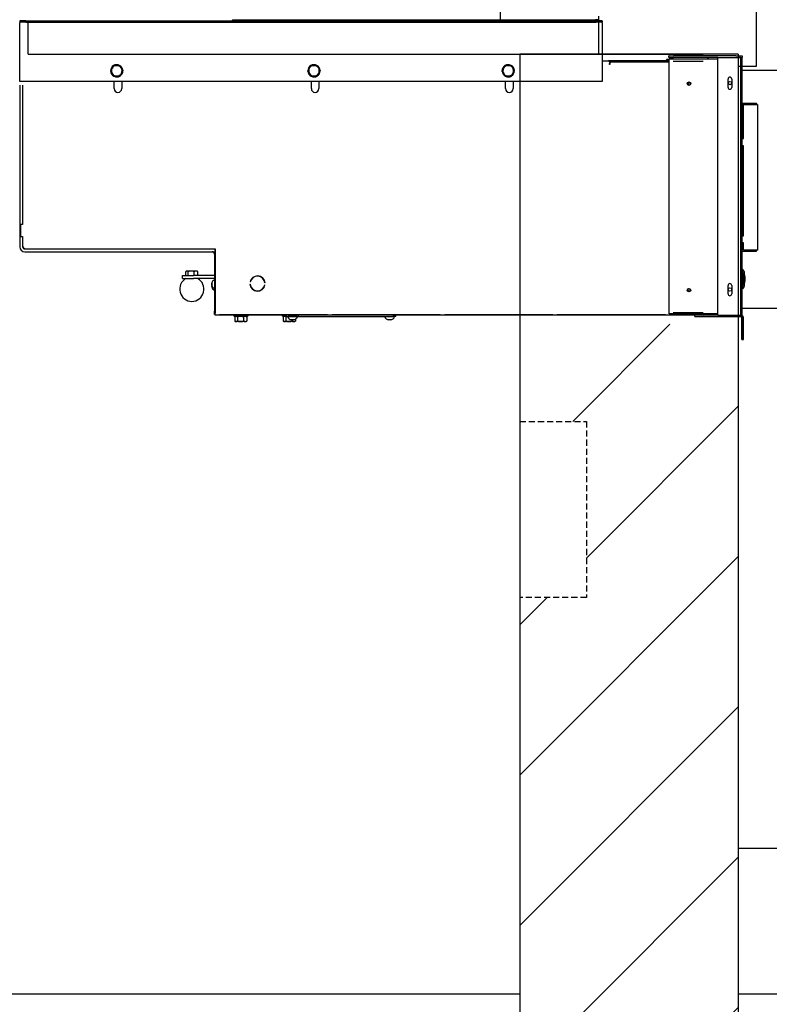
# Model space of a CAD drawing. Units: inches. Extents: x -966 to 443, y 73 to 1505.
# Drawn here: x -928 to -897, y 1340 to 1380 of the extents above; entities that cross this region are included whole.
import ezdxf

# ---------------------------------------------------------------- set-up
doc = ezdxf.new("R2010")
doc.units = ezdxf.units.IN
doc.header["$MEASUREMENT"] = 0
doc.linetypes.add('HIDDEN', pattern=[0.375, 0.25, -0.125])
doc.layers.get('0').update_dxf_attribs({"lineweight": 25})
doc.layers.add('Dimension', color=5, linetype='Continuous')
doc.styles.get("Standard").update_dxf_attribs({"font": 'arial.ttf'})
doc.dimstyles.new('Fractional', dxfattribs={"dimtxt": 0.06, "dimasz": 0.09, "dimexe": 0.06, "dimexo": 0.03, "dimgap": 0.03, "dimtad": 0, "dimtih": 1, "dimtoh": 1, "dimdec": 4, "dimzin": 0, "dimdsep": 46, "dimlunit": 5, "dimtxsty": 'Standard', "dimblk": 'CLOSEDBLANK', "dimcen": 0.1, "dimadec": 0, "dimazin": 0, "dimtfac": 1, "dimtdec": 4, "dimtofl": 0, "dimtmove": 0, "dimatfit": 3, "dimfxl": 0, "dimfrac": 1, "dimtolj": 1, "dimtzin": 0, "dimarcsym": 0})

# ---------------------------------------------------------------- blocks, each defined once
blk = doc.blocks.new('_ClosedBlank')
at = {"color": 0, "linetype": 'ByBlock', "lineweight": -2}
for p, q in [((-1, 0.1667), (0, 0)), ((-1, 0.1667), (-1, -0.1667)), ((0, 0), (-1, -0.1667))]:
    blk.add_line(p, q, dxfattribs=at)
blk = doc.blocks.new('*D11')
at = {"layer": 'DEFPOINTS', "color": 0}
for p in [(-928.109, 1380.079), (-935.741, 1340.079), (-935.741, 1340.079)]:
    blk.add_point(p, dxfattribs=at)
at = {"layer": 'Dimension', "color": 0, "lineweight": -2}
for p, q in [((-929.609, 1380.079), (-938.741, 1380.079)), ((-935.741, 1375.579), (-935.741, 1363.111)), ((-935.741, 1344.579), (-935.741, 1357.048)), ((-937.241, 1340.079), (-938.741, 1340.079))]:
    blk.add_line(p, q, dxfattribs=at)
at = {"layer": 'Dimension', "color": 0, "lineweight": -2, "xscale": 4.500000000000001, "yscale": 4.500000000000001, "zscale": 4.500000000000001}
for p, rotation in [((-935.741, 1380.079), 90), ((-935.741, 1340.079), 270)]:
    blk.add_blockref('_ClosedBlank', p, dxfattribs=dict(at, rotation=rotation))
at = {"layer": 'Dimension', "color": 0, "insert": (-935.741, 1360.079), "char_height": 3, "attachment_point": 5}
blk.add_mtext('\\A1;40"', dxfattribs=at)
blk = doc.blocks.new('*D25')
at = {"layer": 'DEFPOINTS', "color": 0}
for p in [(-935.741, 1396.079), (-922.26, 1396.079), (-928.109, 1380.079)]:
    blk.add_point(p, dxfattribs=at)
at = {"layer": 'Dimension', "color": 0, "lineweight": -2}
for p, q in [((-923.76, 1396.079), (-938.741, 1396.079)), ((-935.741, 1391.579), (-935.741, 1391.111)), ((-935.741, 1384.579), (-935.741, 1385.048)), ((-929.609, 1380.079), (-938.741, 1380.079))]:
    blk.add_line(p, q, dxfattribs=at)
at = {"layer": 'Dimension', "color": 0, "lineweight": -2, "xscale": 4.500000000000001, "yscale": 4.500000000000001, "zscale": 4.500000000000001}
for p, rotation in [((-935.741, 1396.079), 90), ((-935.741, 1380.079), 270)]:
    blk.add_blockref('_ClosedBlank', p, dxfattribs=dict(at, rotation=rotation))
at = {"layer": 'Dimension', "color": 0, "insert": (-935.741, 1388.079), "char_height": 3, "attachment_point": 5}
blk.add_mtext('\\A1;16"', dxfattribs=at)

msp = doc.modelspace()

# ---------------------------------------------------------------- hatches: boundary and pattern name
h = msp.add_hatch()
h.set_pattern_fill('ANSI31', color=256, scale=35)
h.set_pattern_definition([(45, (-105.4873, 697.115), (-3.093592, 3.093592), [])])
h.paths.add_polyline_path([(-898.50998, 1367.64188), (-907.50998, 1367.64188), (-907.50998, 1363.64188), (-904.75998, 1363.64188), (-904.75998, 1356.39188), (-907.50998, 1356.39188), (-907.50998, 1328.98133), (-904.19748, 1329.95438), (-902.82248, 1327.39188), (-902.57248, 1333.20438), (-900.88498, 1328.76688), (-900.13498, 1331.70438), (-898.50998, 1332.25213)])

# ---------------------------------------------------------------- linework, layer by layer
for p, q in [((-908.32248, 1416.70438), (-908.32248, 1380.07938)), ((-897.75998, 1378.26688), (-897.75998, 1381.20438)), ((-904.25998, 1380.32938), (-904.25998, 1378.76688)), ((-927.85915, 1380.13938), (-928.10915, 1380.13938)), ((-928.10915, 1380.13938), (-928.10915, 1380.07938)), ((-928.10915, 1380.07938), (-928.10915, 1380.04938)), ((-927.85915, 1380.07938), (-928.10915, 1380.07938)), ((-928.10915, 1377.6394), (-928.10915, 1380.04938)), ((-927.85915, 1380.13938), (-904.35915, 1380.13938)), ((-927.85915, 1380.07938), (-904.35915, 1380.07938)), ((-927.75998, 1378.76688), (-927.75998, 1380.07938)), ((-904.25998, 1380.07938), (-927.75998, 1380.07938)), ((-919.32974, 1380.12533), (-919.37545, 1380.12533)), ((-919.37545, 1380.12533), (-919.37545, 1380.07938)), ((-919.32974, 1380.18103), (-904.38474, 1380.18103)), ((-919.32974, 1380.09103), (-919.32974, 1380.18103)), ((-919.32974, 1380.07938), (-919.32974, 1380.09103)), ((-904.38474, 1380.18103), (-904.38474, 1380.09103)), ((-904.38474, 1380.12103), (-904.35774, 1380.12103)), ((-904.38474, 1380.09103), (-904.38474, 1380.07938)), ((-904.10915, 1380.13938), (-904.35915, 1380.13938)), ((-904.10915, 1380.07938), (-904.35915, 1380.07938)), ((-904.35774, 1380.12103), (-904.35774, 1380.07938)), ((-904.29474, 1380.16963), (-904.35474, 1380.16963)), ((-904.35474, 1380.16963), (-904.35474, 1380.07938)), ((-904.29474, 1380.07938), (-904.29474, 1380.16963)), ((-904.10915, 1380.13938), (-904.10915, 1380.07938)), ((-904.10915, 1380.04938), (-904.10915, 1380.07938)), ((-904.10915, 1380.04938), (-904.10915, 1377.6394)), ((-927.75998, 1378.76688), (-899.94748, 1378.76688)), ((-907.50998, 1378.76688), (-907.50998, 1328.98133)), ((-898.50998, 1378.76688), (-907.50998, 1378.76688)), ((-901.36097, 1378.68714), (-901.36225, 1378.68714)), ((-901.36225, 1378.62714), (-901.36225, 1378.68714)), ((-901.36097, 1378.68714), (-901.17396, 1378.68714)), ((-898.61096, 1378.68714), (-901.17396, 1378.68714)), ((-898.61096, 1378.68714), (-898.42397, 1378.68714)), ((-898.50998, 1378.76688), (-898.50998, 1378.26688)), ((-898.50998, 1378.76688), (-898.50998, 1332.25213)), ((-898.42397, 1378.68714), (-898.34998, 1378.68714)), ((-898.42397, 1378.62714), (-898.42397, 1378.68714)), ((-898.34998, 1378.68714), (-898.34998, 1378.62714)), ((-904.10915, 1378.48363), (-903.84733, 1378.48363)), ((-903.82561, 1378.50242), (-901.39961, 1378.50242)), ((-903.82561, 1378.50242), (-903.82561, 1378.44663)), ((-903.81315, 1378.44663), (-903.81315, 1378.37863)), ((-903.80315, 1378.42742), (-903.81315, 1378.42742)), ((-903.81315, 1378.33363), (-903.81315, 1378.37863)), ((-903.80315, 1378.33363), (-903.81315, 1378.33363)), ((-903.80315, 1378.42811), (-903.80315, 1378.33363)), ((-901.39961, 1378.42811), (-903.80315, 1378.42811)), ((-901.35161, 1378.54788), (-901.46815, 1378.54788)), ((-901.46815, 1378.54788), (-901.46815, 1378.50242)), ((-901.39961, 1378.50242), (-901.35161, 1378.50242)), ((-901.39961, 1378.50242), (-901.39961, 1378.42742)), ((-901.35161, 1378.42742), (-901.39961, 1378.42742)), ((-901.36097, 1378.62714), (-901.36225, 1378.62714)), ((-901.36097, 1378.62714), (-901.17396, 1378.62714)), ((-901.35161, 1378.57201), (-899.35211, 1378.57201)), ((-901.35161, 1368.07201), (-901.35161, 1378.57201)), ((-901.19353, 1378.46388), (-901.18315, 1378.46388)), ((-899.95761, 1378.46388), (-901.18315, 1378.46388)), ((-899.35211, 1378.62714), (-901.17396, 1378.62714)), ((-899.95761, 1378.46388), (-899.94723, 1378.46388)), ((-899.35211, 1378.62714), (-898.43998, 1378.62714)), ((-899.35211, 1368.00214), (-899.35211, 1378.62714)), ((-898.50998, 1378.26688), (-897.75998, 1378.26688)), ((-898.40998, 1378.62714), (-898.43998, 1378.62714)), ((-898.40998, 1378.62714), (-898.40998, 1368.00214)), ((-898.40998, 1378.62714), (-898.34998, 1378.62714)), ((-898.34998, 1368.00214), (-898.34998, 1378.62714)), ((-898.34998, 1378.10788), (-891.08402, 1378.10788)), ((-904.10915, 1377.6394), (-928.10915, 1377.6394)), ((-928.10915, 1377.48365), (-928.10915, 1371.75211)), ((-927.98915, 1377.48365), (-927.98915, 1371.75211)), ((-924.21915, 1377.34611), (-924.21915, 1377.6394)), ((-923.90715, 1377.6394), (-923.90715, 1377.34611)), ((-916.09415, 1377.34611), (-916.09415, 1377.6394)), ((-915.78215, 1377.6394), (-915.78215, 1377.34611)), ((-908.09415, 1377.34611), (-908.09415, 1377.6394)), ((-907.78215, 1377.6394), (-907.78215, 1377.34611)), ((-898.93011, 1377.39314), (-898.93011, 1377.73714)), ((-898.77411, 1377.73714), (-898.77411, 1377.39314)), ((-897.76198, 1376.73517), (-898.34998, 1376.73517)), ((-898.34998, 1376.68517), (-898.28698, 1376.68517)), ((-898.28698, 1375.28701), (-898.28698, 1376.69601)), ((-898.28698, 1376.69601), (-897.79282, 1376.69601)), ((-897.79282, 1376.69601), (-897.71282, 1376.69601)), ((-897.76198, 1376.69601), (-897.76198, 1376.73517)), ((-897.71282, 1376.69601), (-897.71282, 1370.69701)), ((-898.34998, 1375.28701), (-898.28698, 1375.28701)), ((-898.28698, 1374.99401), (-898.34998, 1374.99401)), ((-898.28698, 1371.28701), (-898.28698, 1374.99401)), ((-898.34998, 1374.56475), (-898.28698, 1374.56475)), ((-898.34998, 1374.52759), (-898.34343, 1374.52956)), ((-898.32615, 1374.5321), (-898.28698, 1374.5321)), ((-898.28698, 1372.17827), (-898.34998, 1372.17827)), ((-898.28698, 1371.92827), (-898.34998, 1371.92827)), ((-898.34998, 1371.91664), (-898.34343, 1371.91467)), ((-898.32615, 1371.91213), (-898.28698, 1371.91213)), ((-928.10915, 1371.75211), (-928.10915, 1371.24211)), ((-927.98915, 1371.75211), (-928.10915, 1371.75211)), ((-928.06315, 1371.25211), (-928.06315, 1371.75211)), ((-928.10915, 1371.24211), (-928.10915, 1370.83426)), ((-927.98915, 1371.24211), (-928.10915, 1371.24211)), ((-928.06315, 1371.25211), (-927.98915, 1371.25211)), ((-927.98915, 1371.25211), (-927.98915, 1371.24211)), ((-927.98915, 1371.24211), (-927.98915, 1370.83426)), ((-898.34998, 1371.28701), (-898.28698, 1371.28701)), ((-898.28698, 1370.99401), (-898.34998, 1370.99401)), ((-898.28698, 1370.69701), (-898.28698, 1370.99401)), ((-927.89915, 1370.74426), (-920.06531, 1370.74426)), ((-927.89915, 1370.62426), (-920.06531, 1370.62426)), ((-927.86415, 1370.75211), (-920.06315, 1370.75211)), ((-927.70177, 1370.75211), (-927.70177, 1370.74426)), ((-927.64033, 1370.75211), (-927.64033, 1370.74426)), ((-920.06531, 1370.74426), (-920.06531, 1370.62426)), ((-920.06315, 1370.75211), (-920.06315, 1368.10188)), ((-898.28698, 1370.70785), (-898.34998, 1370.70785)), ((-898.34998, 1370.65785), (-897.76198, 1370.65785)), ((-897.79282, 1370.69701), (-898.28698, 1370.69701)), ((-897.71282, 1370.69701), (-897.79282, 1370.69701)), ((-897.76198, 1370.65785), (-897.76198, 1370.69701)), ((-920.08746, 1370.53426), (-920.08746, 1368.17542)), ((-921.27052, 1369.64279), (-921.27052, 1369.81123)), ((-921.23839, 1369.83079), (-921.25774, 1369.81962)), ((-921.22062, 1369.83079), (-921.23839, 1369.83079)), ((-921.04515, 1369.83079), (-921.22062, 1369.83079)), ((-921.17071, 1369.64279), (-921.17071, 1369.81123)), ((-920.84393, 1369.83079), (-921.04515, 1369.83079)), ((-920.91959, 1369.64279), (-920.91959, 1369.81123)), ((-920.80039, 1369.83079), (-920.84393, 1369.83079)), ((-920.80039, 1369.83079), (-920.78104, 1369.81962)), ((-920.76827, 1369.64279), (-920.76827, 1369.81123)), ((-898.33998, 1369.91651), (-898.34998, 1369.91651)), ((-898.33998, 1369.91651), (-898.33998, 1369.10151)), ((-898.27623, 1369.83491), (-898.33998, 1369.91651)), ((-898.26998, 1369.81901), (-898.26998, 1369.19901)), ((-898.26966, 1369.77901), (-898.26998, 1369.77901)), ((-898.26966, 1369.23901), (-898.26966, 1369.77901)), ((-921.39526, 1369.64279), (-920.95407, 1369.64279)), ((-921.39526, 1369.52279), (-921.39526, 1369.64279)), ((-921.39526, 1369.52279), (-920.95407, 1369.52279)), ((-920.08746, 1369.64279), (-920.95407, 1369.64279)), ((-920.08746, 1369.52279), (-920.95407, 1369.52279)), ((-920.12137, 1369.45883), (-920.08746, 1369.45883)), ((-918.6112, 1369.36983), (-918.62126, 1369.37031)), ((-918.00148, 1369.34082), (-918.01154, 1369.3413)), ((-898.22498, 1369.50854), (-898.22498, 1369.50948)), ((-920.19828, 1369.23849), (-920.19334, 1369.23806)), ((-920.19828, 1369.21434), (-920.18512, 1369.21549)), ((-920.19818, 1369.30991), (-920.18497, 1369.30876)), ((-920.19818, 1369.28576), (-920.18497, 1369.28691)), ((-920.18507, 1369.21537), (-920.18507, 1369.21322)), ((-920.18497, 1369.31103), (-920.18497, 1369.28464)), ((-920.12147, 1369.06542), (-920.08756, 1369.06542)), ((-920.12137, 1369.13683), (-920.08746, 1369.13683)), ((-920.08756, 1369.06542), (-920.08756, 1369.13683)), ((-918.62482, 1369.2954), (-918.61476, 1369.29492)), ((-918.01511, 1369.26638), (-918.00504, 1369.2659)), ((-898.93011, 1368.89214), (-898.93011, 1369.23614)), ((-898.77411, 1369.23614), (-898.77411, 1368.89214)), ((-898.33998, 1369.10151), (-898.34998, 1369.10151)), ((-898.27623, 1369.1831), (-898.33998, 1369.10151)), ((-898.26966, 1369.23901), (-898.26998, 1369.23901)), ((-920.08746, 1368.05042), (-920.08746, 1368.17542)), ((-901.18315, 1368.13188), (-901.19353, 1368.13188)), ((-901.18315, 1368.13188), (-899.95761, 1368.13188)), ((-899.94723, 1368.13188), (-899.95761, 1368.13188)), ((-891.08402, 1368.29588), (-898.34998, 1368.29588)), ((-920.06315, 1368.05042), (-920.08746, 1368.05042)), ((-920.06315, 1368.01688), (-920.06315, 1368.10188)), ((-901.32315, 1368.01688), (-920.06315, 1368.01688)), ((-919.87615, 1368.04915), (-919.87615, 1368.03521)), ((-919.87615, 1368.04915), (-915.42515, 1368.04915)), ((-915.42515, 1368.03521), (-919.87615, 1368.03521)), ((-919.29265, 1368.01688), (-919.29265, 1367.97688)), ((-918.70765, 1367.97688), (-919.29265, 1367.97688)), ((-919.28409, 1368.00398), (-919.28625, 1368.00398)), ((-919.25199, 1367.95188), (-919.25199, 1367.77588)), ((-919.2189, 1367.97688), (-919.24266, 1367.95933)), ((-919.2189, 1367.75088), (-919.24266, 1367.76843)), ((-919.23559, 1368.00398), (-919.24117, 1368.00398)), ((-919.19747, 1367.75088), (-919.2189, 1367.75088)), ((-919.01704, 1367.75088), (-919.19747, 1367.75088)), ((-919.15125, 1368.00398), (-919.15941, 1368.00398)), ((-919.14296, 1367.95188), (-919.14296, 1367.77588)), ((-919.0439, 1368.00398), (-919.0534, 1368.00398)), ((-918.81972, 1367.75088), (-919.01704, 1367.75088)), ((-918.9299, 1368.00398), (-918.93928, 1368.00398)), ((-918.89112, 1367.95188), (-918.89112, 1367.77588)), ((-918.82659, 1368.00398), (-918.83443, 1368.00398)), ((-918.81972, 1367.75088), (-918.7814, 1367.75088)), ((-918.7814, 1367.97688), (-918.75764, 1367.95933)), ((-918.7814, 1367.75088), (-918.75764, 1367.76843)), ((-918.7497, 1368.00398), (-918.75481, 1368.00398)), ((-918.74831, 1367.95188), (-918.74831, 1367.77588)), ((-918.71094, 1368.00398), (-918.71254, 1368.00398)), ((-918.70765, 1368.01688), (-918.70765, 1367.97688)), ((-917.29265, 1368.01688), (-917.29265, 1367.97688)), ((-917.11815, 1367.97688), (-917.29265, 1367.97688)), ((-917.28409, 1368.00398), (-917.28625, 1368.00398)), ((-917.25199, 1367.95188), (-917.25199, 1367.77588)), ((-917.2189, 1367.97688), (-917.24266, 1367.95933)), ((-917.2189, 1367.75088), (-917.24266, 1367.76843)), ((-917.23559, 1368.00398), (-917.24117, 1368.00398)), ((-917.19747, 1367.75088), (-917.2189, 1367.75088)), ((-917.01704, 1367.75088), (-917.19747, 1367.75088)), ((-917.15125, 1368.00398), (-917.15941, 1368.00398)), ((-917.14296, 1367.95188), (-917.14296, 1367.77588)), ((-917.11815, 1367.95688), (-917.11815, 1368.01688)), ((-917.11815, 1367.95688), (-916.61815, 1367.95688)), ((-916.68165, 1367.95678), (-917.05465, 1367.95678)), ((-917.05465, 1367.91871), (-917.05465, 1367.95678)), ((-916.81972, 1367.75088), (-917.01704, 1367.75088)), ((-916.89112, 1367.82588), (-916.89112, 1367.77588)), ((-916.88186, 1367.84192), (-916.85445, 1367.84192)), ((-916.88121, 1367.82831), (-916.88002, 1367.84192)), ((-916.85509, 1367.82831), (-916.85628, 1367.84192)), ((-916.81972, 1367.75088), (-916.7814, 1367.75088)), ((-916.7814, 1367.75088), (-916.75764, 1367.76843)), ((-916.74831, 1367.85547), (-916.74831, 1367.77588)), ((-916.68165, 1367.91871), (-916.68165, 1367.95678)), ((-916.61815, 1367.95688), (-916.61815, 1368.01688)), ((-916.61815, 1367.95688), (-912.74315, 1367.95688)), ((-915.42515, 1368.03521), (-915.42515, 1368.04915)), ((-915.23815, 1368.04915), (-910.78715, 1368.04915)), ((-915.23815, 1368.04915), (-915.23815, 1368.03521)), ((-910.78715, 1368.03521), (-915.23815, 1368.03521)), ((-913.05465, 1367.91881), (-913.05465, 1367.95688)), ((-912.88186, 1367.84202), (-912.85445, 1367.84202)), ((-912.88121, 1367.82841), (-912.88002, 1367.84202)), ((-912.85509, 1367.82841), (-912.85628, 1367.84202)), ((-912.61815, 1367.95688), (-912.74315, 1367.95688)), ((-912.68165, 1367.91881), (-912.68165, 1367.95688)), ((-912.61815, 1367.95688), (-912.61815, 1368.01688)), ((-910.78715, 1368.03521), (-910.78715, 1368.04915)), ((-910.60015, 1368.04915), (-906.14915, 1368.04915)), ((-910.60015, 1368.04915), (-910.60015, 1368.03521)), ((-906.14915, 1368.03521), (-910.60015, 1368.03521)), ((-906.14915, 1368.03521), (-906.14915, 1368.04915)), ((-905.96215, 1368.04915), (-901.51115, 1368.04915)), ((-905.96215, 1368.04915), (-905.96215, 1368.03521)), ((-901.51115, 1368.03521), (-905.96215, 1368.03521)), ((-901.51115, 1368.03521), (-901.51115, 1368.04915)), ((-899.35211, 1368.07201), (-901.35161, 1368.07201)), ((-901.32315, 1368.07201), (-901.32315, 1368.01688)), ((-901.19815, 1368.01688), (-901.32315, 1368.01688)), ((-900.2991, 1368.01688), (-901.19815, 1368.01688)), ((-900.30112, 1367.95688), (-900.30112, 1368.01688)), ((-900.30112, 1367.95688), (-900.29909, 1367.95688)), ((-900.29909, 1368.01688), (-900.2991, 1368.01688)), ((-899.35211, 1368.01688), (-900.29909, 1368.01688)), ((-900.29909, 1367.95688), (-900.29909, 1368.01688)), ((-900.29909, 1367.95688), (-898.38696, 1367.95688)), ((-898.43998, 1368.00214), (-899.35211, 1368.00214)), ((-898.43998, 1368.00214), (-898.40998, 1368.00214)), ((-898.40998, 1368.00214), (-898.34998, 1368.00214)), ((-898.36365, 1367.94282), (-898.3636, 1367.94285)), ((-898.36358, 1367.94282), (-898.36365, 1367.94282)), ((-898.36155, 1367.94282), (-898.31072, 1367.9747)), ((-898.36149, 1367.94282), (-898.36155, 1367.94282)), ((-898.36149, 1367.94282), (-898.31066, 1367.9747)), ((-898.35906, 1367.07475), (-898.35906, 1367.92688)), ((-898.3569, 1367.92688), (-898.3569, 1367.07475)), ((-898.31072, 1367.9747), (-898.31066, 1367.9747)), ((-898.2969, 1367.07475), (-898.2969, 1367.92688)), ((-898.35691, 1367.01475), (-898.35906, 1367.01475)), ((-898.35691, 1367.01475), (-898.29691, 1367.01475)), ((-898.50998, 1346.07938), (-885.50998, 1346.07938)), ((-961.21168, 1340.07938), (-907.50998, 1340.07938)), ((-898.50998, 1340.07938), (-787.50998, 1340.07938))]:
    msp.add_line(p, q)
at = {"linetype": 'HIDDEN'}
for p, q in [((-907.50998, 1363.64188), (-904.75998, 1363.64188)), ((-904.75998, 1363.64188), (-904.75998, 1356.39188)), ((-904.75998, 1356.39188), (-907.50998, 1356.39188))]:
    msp.add_line(p, q, dxfattribs=at)
for centre in [(-900.53738, 1377.54788), (-898.85161, 1377.57201), (-900.53738, 1369.04788), (-898.85161, 1369.07201)]:
    msp.add_circle(centre, 0.07)
for centre, radius, start, end in [((-919.28545, 1380.09103), 0.09, 119.484155, 157.599916), ((-904.38474, 1380.09103), 0.09, 60.839075, 90), ((-904.38474, 1380.09103), 0.03, 0, 25.841933), ((-924.10915, 1378.0764), 0.2525, 122.324796, 182.025878), ((-924.10915, 1378.0764), 0.219, 92.175337, 152.175337), ((-924.10915, 1378.0764), 0.2525, 62.324796, 122.025878), ((-924.10915, 1378.0764), 0.219, 32.175337, 92.175337), ((-924.10915, 1378.0764), 0.2525, 2.324796, 62.025878), ((-915.98415, 1378.0764), 0.2525, 122.324796, 182.025878), ((-915.98415, 1378.0764), 0.219, 92.175337, 152.175337), ((-915.98415, 1378.0764), 0.2525, 62.324796, 122.025878), ((-915.98415, 1378.0764), 0.219, 32.175337, 92.175337), ((-915.98415, 1378.0764), 0.2525, 2.324796, 62.025878), ((-907.98415, 1378.0764), 0.2525, 122.324796, 182.025878), ((-907.98415, 1378.0764), 0.219, 92.175337, 152.175337), ((-907.98415, 1378.0764), 0.2525, 62.324796, 122.025878), ((-907.98415, 1378.0764), 0.219, 32.175337, 92.175337), ((-907.98415, 1378.0764), 0.2525, 2.324796, 62.025878), ((-903.78738, 1378.39742), 0.105, 111.351477, 124.977378), ((-903.78738, 1378.39742), 0.03, 121.714805, 149.207265), ((-899.71124, 1378.53714), 0.09, 90, 157.203262), ((-924.10915, 1378.0764), 0.2525, 182.324796, 242.025878), ((-924.10915, 1378.0764), 0.219, 152.175337, 212.175337), ((-924.10915, 1378.0764), 0.219, 212.175337, 272.175337), ((-924.10915, 1378.0764), 0.2525, 242.324796, 302.025878), ((-924.10915, 1378.0764), 0.219, 272.175337, 332.175337), ((-924.10915, 1378.0764), 0.2525, 302.324796, 2.025878), ((-924.10915, 1378.0764), 0.219, 332.175337, 32.175337), ((-915.98415, 1378.0764), 0.2525, 182.324796, 242.025878), ((-915.98415, 1378.0764), 0.219, 152.175337, 212.175337), ((-915.98415, 1378.0764), 0.219, 212.175337, 272.175337), ((-915.98415, 1378.0764), 0.2525, 242.324796, 302.025878), ((-915.98415, 1378.0764), 0.219, 272.175337, 332.175337), ((-915.98415, 1378.0764), 0.2525, 302.324796, 2.025878), ((-915.98415, 1378.0764), 0.219, 332.175337, 32.175337), ((-907.98415, 1378.0764), 0.2525, 182.324796, 242.025878), ((-907.98415, 1378.0764), 0.219, 152.175337, 212.175337), ((-907.98415, 1378.0764), 0.219, 212.175337, 272.175337), ((-907.98415, 1378.0764), 0.2525, 242.324796, 302.025878), ((-907.98415, 1378.0764), 0.219, 272.175337, 332.175337), ((-907.98415, 1378.0764), 0.2525, 302.324796, 2.025878), ((-907.98415, 1378.0764), 0.219, 332.175337, 32.175337), ((-900.60161, 1377.57201), 0.07, 278.756942, 40.064739), ((-898.85211, 1377.73714), 0.078, 0, 180), ((-924.06315, 1377.34611), 0.156, 180, 0), ((-915.93815, 1377.34611), 0.156, 180, 0), ((-907.93815, 1377.34611), 0.156, 180, 0), ((-898.85211, 1377.39314), 0.078, 180, 0), ((-897.79282, 1376.65517), 0.08, 30.697727, 67.324669), ((-898.32615, 1374.4721), 0.06, 90, 106.737235), ((-898.32615, 1371.97213), 0.06, 253.262765, 270), ((-927.89915, 1370.83426), 0.21, 180, 270), ((-927.86415, 1370.87711), 0.125, 180, 270), ((-927.89915, 1370.83426), 0.09, 180, 270), ((-920.17746, 1370.53426), 0.09, 0, 90), ((-920.17746, 1370.53426), 0.21, 57.020975, 57.719086), ((-897.79282, 1370.73785), 0.08, 292.675331, 329.302273), ((-898.29987, 1369.81644), 0.03, 4.907686, 38), ((-899.0603, 1369.50948), 0.83532, 0, 18.824332), ((-921.01939, 1369.08529), 0.5, 118.955024, 61.044976), ((-920.17897, 1369.38033), 0.006, 156.060546, 177.962147), ((-919.99316, 1369.29783), 0.2093, 131.286872, 156.060546), ((-920.12137, 1369.44383), 0.015, 90, 131.286872), ((-918.31315, 1369.31811), 0.3125, 4.167612, 170.383406), ((-918.31315, 1369.31811), 0.3025, 4.396611, 170.154407), ((-899.0603, 1369.50854), 0.83532, 341.175668, 0), ((-920.17907, 1369.14392), 0.006, 182.037853, 203.939454), ((-920.17897, 1369.21534), 0.006, 182.037853, 203.939454), ((-919.99326, 1369.22642), 0.2093, 203.939454, 228.713128), ((-919.99316, 1369.29783), 0.2093, 203.939454, 228.713128), ((-920.12147, 1369.08042), 0.015, 228.713128, 270), ((-920.12137, 1369.15183), 0.015, 228.713128, 270), ((-918.31315, 1369.31811), 0.3125, 184.167612, 350.383406), ((-918.31315, 1369.31811), 0.3025, 184.396611, 350.154407), ((-900.60161, 1369.07201), 0.07, 278.756942, 40.064739), ((-898.85211, 1369.23614), 0.078, 0, 180), ((-898.29987, 1369.20157), 0.03, 322, 355.092314), ((-898.85211, 1368.89214), 0.078, 180, 0), ((-917.03465, 1367.91871), 0.02, 180, 221.540876), ((-916.86815, 1368.06623), 0.24245, 221.540876, 247.399599), ((-916.96325, 1367.95688), 0.0001, 270, 0), ((-916.95894, 1367.84812), 0.0062, 247.399599, 268.105559), ((-916.77736, 1367.84812), 0.0062, 271.894441, 292.600401), ((-916.86815, 1368.06623), 0.24245, 292.600401, 318.459124), ((-916.77305, 1367.95688), 0.0001, 180, 270), ((-916.70165, 1367.91871), 0.02, 318.459124, 0), ((-913.03465, 1367.91881), 0.02, 180, 221.540876), ((-912.86815, 1368.06633), 0.24245, 221.540876, 247.399599), ((-912.95894, 1367.84822), 0.0062, 247.399599, 268.105559), ((-912.77736, 1367.84822), 0.0062, 271.894441, 292.600401), ((-912.86815, 1368.06633), 0.24245, 292.600401, 318.459124), ((-912.70165, 1367.91881), 0.02, 318.459124, 0), ((-899.95761, 1368.12188), 0.105, 270, 331.64271), ((-899.71124, 1368.10688), 0.09, 202.796738, 270), ((-898.389, 1367.92688), 0.03, 32.095545, 90), ((-898.38696, 1367.92688), 0.03, 32.095545, 90), ((-898.38906, 1367.92688), 0.03, 0, 32.095545), ((-898.3869, 1367.92688), 0.03, 0, 32.095545), ((-898.38696, 1367.92688), 0.09, 32.095545, 65.736431), ((-898.3869, 1367.92688), 0.09, 0, 32.095545)]:
    msp.add_arc(centre, radius, start, end)
for centre, major_axis, ratio, start_param, end_param in [((-919.99387, 1369.29829), (0.11339, 0.17574), 0.99460633, 1.73034348, 1.94129654), ((-919.99397, 1369.21829), (-0.20834, 0.01826), 0.05623284, 5.99868063, 6.08315342), ((-919.99397, 1369.23454), (-0.20834, -0.01826), 0.05623284, 0.20003189, 0.40552782), ((-919.99397, 1369.22596), (-0.11339, 0.17574), 0.99460633, 1.20029611, 1.41124917), ((-919.99387, 1369.28971), (-0.20834, 0.01826), 0.05623284, 5.87220036, 6.08315342), ((-919.99387, 1369.30596), (-0.20834, -0.01826), 0.05623284, 0.20003189, 0.41098495), ((-919.99387, 1369.29737), (-0.11339, 0.17574), 0.99460633, 1.20029611, 1.41124917), ((-919.99397, 1369.22688), (0.11339, 0.17574), 0.99460633, 1.73828244, 1.85341219), ((-919.00015, 1368.19317), (-0.0737, -0.50494), 0.56059067, 5.14942462, 5.17673629), ((-919.00015, 1367.84059), (0.03736, -0.50617), 0.57313353, 4.31471548, 4.34175297), ((-919.00015, 1368.19317), (0.09195, -0.50409), 0.55084214, 4.96764516, 4.99495683), ((-919.00015, 1367.84059), (-0.1235, -0.50241), 0.52774582, 4.48600296, 4.51304046), ((-919.00015, 1368.19317), (0.20618, -0.49933), 0.41551646, 4.89787025, 4.92518192), ((-919.00015, 1367.84059), (-0.22303, -0.49953), 0.37884824, 4.52455489, 4.55159238), ((-919.00015, 1368.19317), (0.26506, -0.5024), 0.2461904, 4.93862166, 4.96593333), ((-919.00015, 1367.84059), (-0.27311, -0.50343), 0.2080058, 4.46936157, 4.49639907), ((-919.00015, 1368.19317), (0.29003, -0.50616), 0.07498551, 5.02484511, 5.05215678), ((-919.00015, 1367.84059), (-0.29189, -0.50651), 0.03715795, 4.3784031, 4.40544059), ((-919.00015, 1368.19317), (0.28851, -0.50588), 0.09519609, 1.13385041, 1.16116207), ((-919.00015, 1367.84059), (-0.28466, -0.50521), 0.13313374, 1.97403003, 2.00106752), ((-919.00015, 1368.19317), (0.26011, -0.50186), 0.26657192, 1.05079319, 1.07810486), ((-919.00015, 1367.84059), (-0.24952, -0.50089), 0.30470947, 2.04979991, 2.07683741), ((-919.00015, 1368.19317), (0.1961, -0.49941), 0.43457404, 1.01907485, 1.04638652), ((-919.00015, 1367.84059), (-0.17494, -0.49994), 0.46888807, 2.06178409, 2.08882158), ((-917.00015, 1368.19317), (-0.0737, -0.50494), 0.56059067, 5.14942462, 5.17673629), ((-917.00015, 1367.84059), (0.03736, -0.50617), 0.57313353, 4.31471548, 4.34175297), ((-917.00015, 1368.19317), (0.09195, -0.50409), 0.55084214, 4.96764516, 4.99495683), ((-917.00015, 1367.84059), (-0.1235, -0.50241), 0.52774582, 4.48600296, 4.51304046), ((-917.00015, 1368.19317), (0.20618, -0.49933), 0.41551646, 4.89787025, 4.92518192), ((-917.00015, 1367.84059), (-0.22303, -0.49953), 0.37884824, 4.52455489, 4.55159238), ((-916.86855, 1368.06539), (-0.21896, 0.10366), 0.99533982, 1.62236085, 1.82126063), ((-916.85858, 1368.06539), (-0.02113, -0.24134), 0.04126152, 5.89439292, 6.0932927), ((-916.87772, 1368.06539), (0.02113, -0.24134), 0.04126152, 0.1898926, 0.38879239), ((-916.86775, 1368.06539), (-0.21896, -0.10366), 0.99533982, 1.32033202, 1.51923181), ((-912.86855, 1368.06549), (-0.21896, 0.10366), 0.99533982, 1.62236085, 1.82126063), ((-912.85858, 1368.06549), (-0.02113, -0.24134), 0.04126152, 5.89439292, 6.0932927), ((-912.87772, 1368.06549), (0.02113, -0.24134), 0.04126152, 0.1898926, 0.38879239), ((-912.86775, 1368.06549), (-0.21896, -0.10366), 0.99533982, 1.32033202, 1.51923181), ((-898.35906, 1367.07475), (0, -0.06), 0.00006349, 4.71248579, 6.28337893), ((-898.35691, 1367.07475), (0, -0.06), 0.00006349, 0.00007368, 1.57079633), ((-898.29691, 1367.07475), (0, -0.06), 0.00006349, 0.00014735, 1.57087)]:
    msp.add_ellipse(centre, major_axis=major_axis, ratio=ratio, start_param=start_param, end_param=end_param)
for points, weights in [([(-924.30283, 1378.17862), (-924.27544, 1378.23052), (-924.24381, 1378.29044)], [1, 1.0379548493, 1]), ([(-924.24381, 1378.29044), (-924.1761, 1378.29301), (-924.11746, 1378.29524)], [1, 1.0379548493, 1]), ([(-924.11746, 1378.29524), (-924.05882, 1378.29747), (-923.99111, 1378.30004)], [1, 1.0379548493, 1]), ([(-923.99111, 1378.30004), (-923.95503, 1378.24269), (-923.92378, 1378.19302)], [1, 1.0379548493, 1]), ([(-916.17783, 1378.17862), (-916.15044, 1378.23052), (-916.11881, 1378.29044)], [1, 1.0379548493, 1]), ([(-916.11881, 1378.29044), (-916.0511, 1378.29301), (-915.99246, 1378.29524)], [1, 1.0379548493, 1]), ([(-915.99246, 1378.29524), (-915.93382, 1378.29747), (-915.86611, 1378.30004)], [1, 1.0379548493, 1]), ([(-915.86611, 1378.30004), (-915.83003, 1378.24269), (-915.79878, 1378.19302)], [1, 1.0379548493, 1]), ([(-908.17783, 1378.17862), (-908.15044, 1378.23052), (-908.11881, 1378.29044)], [1, 1.0379548493, 1]), ([(-908.11881, 1378.29044), (-908.0511, 1378.29301), (-907.99246, 1378.29524)], [1, 1.0379548493, 1]), ([(-907.99246, 1378.29524), (-907.93382, 1378.29747), (-907.86611, 1378.30004)], [1, 1.0379548493, 1]), ([(-907.86611, 1378.30004), (-907.83003, 1378.24269), (-907.79878, 1378.19302)], [1, 1.0379548493, 1]), ([(-924.36185, 1378.0668), (-924.33022, 1378.12672), (-924.30283, 1378.17862)], [1, 1.0379548493, 1]), ([(-924.29452, 1377.95978), (-924.32577, 1378.00945), (-924.36185, 1378.0668)], [1, 1.0379548493, 1]), ([(-924.22719, 1377.85276), (-924.26327, 1377.91011), (-924.29452, 1377.95978)], [1, 1.0379548493, 1]), ([(-924.10084, 1377.85756), (-924.15948, 1377.85533), (-924.22719, 1377.85276)], [1, 1.0379548493, 1]), ([(-923.97449, 1377.86235), (-924.0422, 1377.85978), (-924.10084, 1377.85756)], [1, 1.0379548493, 1]), ([(-923.91547, 1377.97418), (-923.94286, 1377.92228), (-923.97449, 1377.86235)], [1, 1.0379548493, 1]), ([(-923.92378, 1378.19302), (-923.89254, 1378.14335), (-923.85645, 1378.086)], [1, 1.0379548493, 1]), ([(-923.85645, 1378.086), (-923.88808, 1378.02607), (-923.91547, 1377.97418)], [1, 1.0379548493, 1]), ([(-916.23685, 1378.0668), (-916.20522, 1378.12672), (-916.17783, 1378.17862)], [1, 1.0379548493, 1]), ([(-916.16952, 1377.95978), (-916.20077, 1378.00945), (-916.23685, 1378.0668)], [1, 1.0379548493, 1]), ([(-916.10219, 1377.85276), (-916.13827, 1377.91011), (-916.16952, 1377.95978)], [1, 1.0379548493, 1]), ([(-915.97584, 1377.85756), (-916.03448, 1377.85533), (-916.10219, 1377.85276)], [1, 1.0379548493, 1]), ([(-915.84949, 1377.86235), (-915.9172, 1377.85978), (-915.97584, 1377.85756)], [1, 1.0379548493, 1]), ([(-915.79047, 1377.97418), (-915.81786, 1377.92228), (-915.84949, 1377.86235)], [1, 1.0379548493, 1]), ([(-915.79878, 1378.19302), (-915.76754, 1378.14335), (-915.73145, 1378.086)], [1, 1.0379548493, 1]), ([(-915.73145, 1378.086), (-915.76308, 1378.02607), (-915.79047, 1377.97418)], [1, 1.0379548493, 1]), ([(-908.23685, 1378.0668), (-908.20522, 1378.12672), (-908.17783, 1378.17862)], [1, 1.0379548493, 1]), ([(-908.16952, 1377.95978), (-908.20077, 1378.00945), (-908.23685, 1378.0668)], [1, 1.0379548493, 1]), ([(-908.10219, 1377.85276), (-908.13827, 1377.91011), (-908.16952, 1377.95978)], [1, 1.0379548493, 1]), ([(-907.97584, 1377.85756), (-908.03448, 1377.85533), (-908.10219, 1377.85276)], [1, 1.0379548493, 1]), ([(-907.84949, 1377.86235), (-907.9172, 1377.85978), (-907.97584, 1377.85756)], [1, 1.0379548493, 1]), ([(-907.79047, 1377.97418), (-907.81786, 1377.92228), (-907.84949, 1377.86235)], [1, 1.0379548493, 1]), ([(-907.79878, 1378.19302), (-907.76754, 1378.14335), (-907.73145, 1378.086)], [1, 1.0379548493, 1]), ([(-907.73145, 1378.086), (-907.76308, 1378.02607), (-907.79047, 1377.97418)], [1, 1.0379548493, 1]), ([(-921.22062, 1369.83079), (-921.24377, 1369.83079), (-921.27052, 1369.81123)], [1, 1.0379548493, 1]), ([(-921.17071, 1369.81123), (-921.19746, 1369.83079), (-921.22062, 1369.83079)], [1, 1.0379548493, 1]), ([(-921.04515, 1369.83079), (-921.10343, 1369.83079), (-921.17071, 1369.81123)], [1, 1.0379548493, 1]), ([(-920.91959, 1369.81123), (-920.98688, 1369.83079), (-921.04515, 1369.83079)], [1, 1.0379548493, 1]), ([(-920.84393, 1369.83079), (-920.87904, 1369.83079), (-920.91959, 1369.81123)], [1, 1.0379548493, 1]), ([(-920.76827, 1369.81123), (-920.80881, 1369.83079), (-920.84393, 1369.83079)], [1, 1.0379548493, 1]), ([(-920.78104, 1369.81962), (-920.77485, 1369.81604), (-920.76827, 1369.81123)], [1.0138107011, 1.00907534876, 1]), ([(-919.25199, 1367.95188), (-919.22277, 1367.97688), (-919.19747, 1367.97688)], [1.69031180768, 1.82105788102, 1.82105788102]), ([(-919.25199, 1367.77588), (-919.22277, 1367.75088), (-919.19747, 1367.75088)], [1.69031180768, 1.82105788102, 1.82105788102]), ([(-919.19747, 1367.97688), (-919.17217, 1367.97688), (-919.14296, 1367.95188)], [1.82105788102, 1.82105788102, 1.69031180768]), ([(-919.19747, 1367.75088), (-919.17217, 1367.75088), (-919.14296, 1367.77588)], [1.82105788102, 1.82105788102, 1.69031180768]), ([(-919.14296, 1367.95188), (-919.07548, 1367.97688), (-919.01704, 1367.97688)], [1.69031180768, 1.82105788102, 1.82105788102]), ([(-919.14296, 1367.77588), (-919.07548, 1367.75088), (-919.01704, 1367.75088)], [1.69031180768, 1.82105788102, 1.82105788102]), ([(-919.01704, 1367.97688), (-918.9586, 1367.97688), (-918.89112, 1367.95188)], [1.82105788102, 1.82105788102, 1.69031180768]), ([(-919.01704, 1367.75088), (-918.9586, 1367.75088), (-918.89112, 1367.77588)], [1.82105788102, 1.82105788102, 1.69031180768]), ([(-918.89112, 1367.95188), (-918.85285, 1367.97688), (-918.81972, 1367.97688)], [1.69031180768, 1.82105788102, 1.82105788102]), ([(-918.89112, 1367.77588), (-918.85285, 1367.75088), (-918.81972, 1367.75088)], [1.69031180768, 1.82105788102, 1.82105788102]), ([(-918.81972, 1367.97688), (-918.78658, 1367.97688), (-918.74831, 1367.95188)], [1.82105788102, 1.82105788102, 1.69031180768]), ([(-918.81972, 1367.75088), (-918.78658, 1367.75088), (-918.74831, 1367.77588)], [1.82105788102, 1.82105788102, 1.69031180768]), ([(-918.75764, 1367.95933), (-918.75307, 1367.95595), (-918.74831, 1367.95188)], [1.72726710404, 1.71032046275, 1.69031180768]), ([(-918.75764, 1367.76843), (-918.75307, 1367.77181), (-918.74831, 1367.77588)], [1.72726710404, 1.71032046275, 1.69031180768]), ([(-917.25199, 1367.95188), (-917.22277, 1367.97688), (-917.19747, 1367.97688)], [1.69031180768, 1.82105788102, 1.82105788102]), ([(-917.25199, 1367.77588), (-917.22277, 1367.75088), (-917.19747, 1367.75088)], [1.69031180768, 1.82105788102, 1.82105788102]), ([(-917.19747, 1367.97688), (-917.17217, 1367.97688), (-917.14296, 1367.95188)], [1.82105788102, 1.82105788102, 1.69031180768]), ([(-917.19747, 1367.75088), (-917.17217, 1367.75088), (-917.14296, 1367.77588)], [1.82105788102, 1.82105788102, 1.69031180768]), ([(-917.14296, 1367.95188), (-917.13026, 1367.95658), (-917.11815, 1367.96036)], [1.69031180768, 1.71344778623, 1.73248977183]), ([(-917.14296, 1367.77588), (-917.07548, 1367.75088), (-917.01704, 1367.75088)], [1.69031180768, 1.82105788102, 1.82105788102]), ([(-917.01704, 1367.75088), (-916.9586, 1367.75088), (-916.89112, 1367.77588)], [1.82105788102, 1.82105788102, 1.69031180768]), ([(-916.89112, 1367.77588), (-916.85285, 1367.75088), (-916.81972, 1367.75088)], [1.69031180768, 1.82105788102, 1.82105788102]), ([(-916.81972, 1367.75088), (-916.78658, 1367.75088), (-916.74831, 1367.77588)], [1.82105788102, 1.82105788102, 1.69031180768]), ([(-916.75764, 1367.76843), (-916.75307, 1367.77181), (-916.74831, 1367.77588)], [1.72726710404, 1.71032046275, 1.69031180768]), ([(-916.75631, 1367.95688), (-916.75623, 1367.95683), (-916.75614, 1367.95678)], [1.7149371979, 1.71468772245, 1.71443766052]), ([(-916.75442, 1367.95688), (-916.75436, 1367.95683), (-916.75429, 1367.95678)], [1.7149371979, 1.71468772245, 1.71443766052])]:
    msp.add_rational_spline(points, weights, degree=2)
for points, knots in [([(-920.19786, 1369.30993), (-920.19858, 1369.30979), (-920.19923, 1369.31033), (-920.20012, 1369.31287), (-920.20038, 1369.31488), (-920.20048, 1369.31963), (-920.20035, 1369.32267), (-920.19967, 1369.32941), (-920.19912, 1369.33311), (-920.19829, 1369.33764), (-920.19808, 1369.33871), (-920.19786, 1369.33978)], [0, 0, 0, 0, 0.02719535, 0.02719535, 0.0543907, 0.0543907, 0.081430078, 0.081430078, 0.108469455, 0.108469455, 0.116595718, 0.116595718, 0.116595718, 0.116595718]), ([(-920.19796, 1369.23851), (-920.19868, 1369.23838), (-920.19933, 1369.23891), (-920.20022, 1369.24145), (-920.20048, 1369.24346), (-920.20058, 1369.24821), (-920.20045, 1369.25126), (-920.19986, 1369.25712), (-920.19949, 1369.2598), (-920.19906, 1369.26243)], [0, 0, 0, 0, 0.02719535, 0.02719535, 0.0543907, 0.0543907, 0.081430078, 0.081430078, 0.101458654, 0.101458654, 0.101458654, 0.101458654]), ([(-920.19796, 1369.18447), (-920.19868, 1369.18796), (-920.19933, 1369.19175), (-920.20022, 1369.19883), (-920.20048, 1369.20213), (-920.20058, 1369.20743), (-920.20045, 1369.20977), (-920.19977, 1369.21307), (-920.19922, 1369.21402), (-920.19839, 1369.21434), (-920.19818, 1369.21436), (-920.19796, 1369.21432)], [0, 0, 0, 0, 0.02719535, 0.02719535, 0.0543907, 0.0543907, 0.081430078, 0.081430078, 0.108469455, 0.108469455, 0.116595718, 0.116595718, 0.116595718, 0.116595718]), ([(-920.19786, 1369.25588), (-920.19858, 1369.25938), (-920.19923, 1369.26316), (-920.20012, 1369.27025), (-920.20038, 1369.27354), (-920.20048, 1369.27884), (-920.20035, 1369.28119), (-920.19967, 1369.28449), (-920.19912, 1369.28543), (-920.19829, 1369.28576), (-920.19808, 1369.28578), (-920.19786, 1369.28574)], [0, 0, 0, 0, 0.02719535, 0.02719535, 0.0543907, 0.0543907, 0.081430078, 0.081430078, 0.108469455, 0.108469455, 0.116595718, 0.116595718, 0.116595718, 0.116595718]), ([(-920.18456, 1369.21313), (-920.18458, 1369.21313), (-920.1846, 1369.21313), (-920.1849, 1369.21314), (-920.18507, 1369.21318), (-920.18507, 1369.21322)], [0.01666758274, 0.01666758274, 0.01666758274, 0.01666758274, 0.01705144326, 0.01705144326, 0.02273031862, 0.02273031862, 0.02273031862, 0.02273031862]), ([(-920.18497, 1369.31103), (-920.18497, 1369.31107), (-920.1848, 1369.31111), (-920.1845, 1369.31112), (-920.18448, 1369.31112), (-920.18446, 1369.31112)], [0.06794070917, 0.06794070917, 0.06794070917, 0.06794070917, 0.07361958454, 0.07361958454, 0.07400344506, 0.07400344506, 0.07400344506, 0.07400344506]), ([(-920.18446, 1369.28454), (-920.18448, 1369.28454), (-920.1845, 1369.28454), (-920.1848, 1369.28456), (-920.18497, 1369.28459), (-920.18497, 1369.28464)], [0.01666758274, 0.01666758274, 0.01666758274, 0.01666758274, 0.01705144326, 0.01705144326, 0.02273031862, 0.02273031862, 0.02273031862, 0.02273031862]), ([(-916.88122, 1367.82856), (-916.88112, 1367.82779), (-916.88178, 1367.82711), (-916.88474, 1367.82618), (-916.88705, 1367.82593), (-916.89246, 1367.82584), (-916.89591, 1367.826), (-916.90353, 1367.82677), (-916.9077, 1367.82737), (-916.91247, 1367.82822), (-916.91335, 1367.82839), (-916.91424, 1367.82856)], [0, 0, 0, 0, 0.030457985, 0.030457985, 0.06091597, 0.06091597, 0.091255302, 0.091255302, 0.121594635, 0.121594635, 0.12829742, 0.12829742, 0.12829742, 0.12829742]), ([(-916.88186, 1367.84192), (-916.88189, 1367.84192), (-916.88191, 1367.8421), (-916.88191, 1367.8424), (-916.88191, 1367.8424), (-916.88191, 1367.8424)], [0.07022422665, 0.07022422665, 0.07022422665, 0.07022422665, 0.07609738306, 0.07609738306, 0.07612654061, 0.07612654061, 0.07612654061, 0.07612654061]), ([(-916.82207, 1367.82856), (-916.82598, 1367.82779), (-916.83022, 1367.82712), (-916.83812, 1367.82618), (-916.84178, 1367.82593), (-916.84764, 1367.82584), (-916.85023, 1367.826), (-916.85382, 1367.82677), (-916.85482, 1367.82736), (-916.85509, 1367.82822), (-916.85511, 1367.82839), (-916.85509, 1367.82856)], [0, 0, 0, 0, 0.030435614, 0.030435614, 0.060871229, 0.060871229, 0.091232932, 0.091232932, 0.121594635, 0.121594635, 0.12829742, 0.12829742, 0.12829742, 0.12829742]), ([(-916.85439, 1367.8424), (-916.85439, 1367.8424), (-916.85439, 1367.8424), (-916.85439, 1367.8421), (-916.85441, 1367.84192), (-916.85445, 1367.84192)], [0.01759685238, 0.01759685238, 0.01759685238, 0.01759685238, 0.01762600993, 0.01762600993, 0.02349916634, 0.02349916634, 0.02349916634, 0.02349916634]), ([(-912.88122, 1367.82866), (-912.88112, 1367.82789), (-912.88178, 1367.82721), (-912.88474, 1367.82628), (-912.88705, 1367.82603), (-912.89246, 1367.82594), (-912.89591, 1367.8261), (-912.90353, 1367.82687), (-912.9077, 1367.82747), (-912.91247, 1367.82832), (-912.91335, 1367.82849), (-912.91424, 1367.82866)], [0, 0, 0, 0, 0.030457985, 0.030457985, 0.06091597, 0.06091597, 0.091255302, 0.091255302, 0.121594635, 0.121594635, 0.12829742, 0.12829742, 0.12829742, 0.12829742]), ([(-912.88186, 1367.84202), (-912.88189, 1367.84202), (-912.88191, 1367.8422), (-912.88191, 1367.8425), (-912.88191, 1367.8425), (-912.88191, 1367.8425)], [0.07022422665, 0.07022422665, 0.07022422665, 0.07022422665, 0.07609738306, 0.07609738306, 0.07612654061, 0.07612654061, 0.07612654061, 0.07612654061]), ([(-912.82207, 1367.82866), (-912.82598, 1367.82789), (-912.83022, 1367.82722), (-912.83812, 1367.82628), (-912.84178, 1367.82603), (-912.84764, 1367.82594), (-912.85023, 1367.8261), (-912.85382, 1367.82687), (-912.85482, 1367.82746), (-912.85509, 1367.82832), (-912.85511, 1367.82849), (-912.85509, 1367.82866)], [0, 0, 0, 0, 0.030435614, 0.030435614, 0.060871229, 0.060871229, 0.091232932, 0.091232932, 0.121594635, 0.121594635, 0.12829742, 0.12829742, 0.12829742, 0.12829742]), ([(-912.85439, 1367.8425), (-912.85439, 1367.8425), (-912.85439, 1367.8425), (-912.85439, 1367.8422), (-912.85441, 1367.84202), (-912.85445, 1367.84202)], [0.01759685238, 0.01759685238, 0.01759685238, 0.01759685238, 0.01762600993, 0.01762600993, 0.02349916634, 0.02349916634, 0.02349916634, 0.02349916634])]:
    msp.add_open_spline(points, degree=3, knots=knots)

# ---------------------------------------------------------------- dimensions: what is measured, and where the dimension line sits
at = {"layer": 'Dimension'}
dim = msp.add_linear_dim(base=(-935.74091, 1396.07938), p1=(-928.10915, 1380.07938), p2=(-922.25998, 1396.07938), angle=90, dimstyle='Fractional', override={"dimscale": 50, "dimpost": '"', "dimtmove": 1, "dimldrblk": 'ClosedBlank'}, dxfattribs=at)
dim.commit()
dim.dimension.update_dxf_attribs({"geometry": '*D25', "text_midpoint": (-935.74091, 1388.07938), "dimtype": 160})
dim = msp.add_linear_dim(base=(-935.74091, 1340.07938), p1=(-928.10915, 1380.07938), p2=(-935.74091, 1340.07938), angle=90, dimstyle='Fractional', override={"dimscale": 50, "dimpost": '"', "dimldrblk": 'ClosedBlank'}, dxfattribs=at)
dim.commit()
dim.dimension.update_dxf_attribs({"geometry": '*D11', "text_midpoint": (-935.74091, 1360.07938)})

doc.saveas('drawing.dxf')
